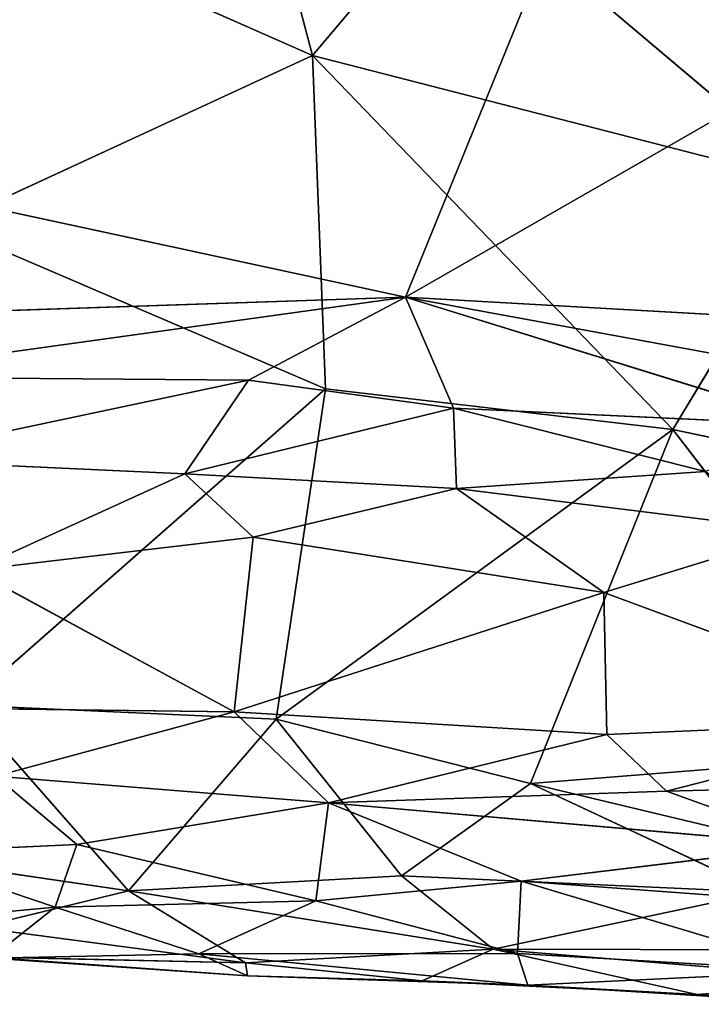
# Model space of a CAD drawing. Extents: x -291 to 292, y -298 to 275.
# Drawn here: x -105 to -94, y -260 to -243 of the extents above; entities that cross this region are included whole.
import ezdxf

# ---------------------------------------------------------------- set-up
doc = ezdxf.new("R2010")
doc.units = 0
doc.layers.get('0').update_dxf_attribs({"color": 13, "linetype": 'CONTINUOUS'})

# ---------------------------------------------------------------- blocks, each defined once
blk = doc.blocks.new('GROUP_7')
for p, q in [((128.207, 25.838, 30.286), (123.439, 14.109, 26.46)), ((120.068, 24.991, 36.432), (121.868, 18.191, 34.393)), ((123.439, 14.109, 26.46), (137.685, 22.297, 29.167)), ((115.016, 21.22, 35.443), (121.868, 18.191, 34.393)), ((121.868, 18.191, 34.393), (124.349, 21.129, 35.281)), ((130.425, 15.987, 33.602), (124.349, 21.129, 35.281)), ((115.653, 15.322, 33.528), (121.868, 18.191, 34.393)), ((122.089, 12.558, 32.412), (121.868, 18.191, 34.393)), ((121.868, 18.191, 34.393), (127.95, 11.875, 32.117)), ((121.868, 18.191, 34.393), (130.425, 15.987, 33.602)), ((107.792, 17.486, 27.995), (123.439, 14.109, 26.46)), ((130.425, 15.987, 33.602), (127.95, 11.875, 32.117)), ((115.653, 15.322, 33.528), (122.089, 12.558, 32.412)), ((123.439, 14.109, 26.46), (109.264, 13.631, 26.246)), ((123.439, 14.109, 26.46), (113.756, 12.763, 25.464)), ((123.439, 14.109, 26.46), (120.786, 12.709, 25.6)), ((124.25, 12.231, 25.198), (123.439, 14.109, 26.46)), ((130.409, 11.949, 25.145), (123.439, 14.109, 26.46)), ((123.439, 14.109, 26.46), (135.538, 11.887, 25.17)), ((123.439, 14.109, 26.46), (139.898, 13.179, 26.011)), ((120.786, 12.709, 25.6), (113.756, 12.763, 25.464)), ((114.459, 11.367, 23.785), (120.786, 12.709, 25.6)), ((119.713, 11.124, 23.733), (120.786, 12.709, 25.6)), ((124.25, 12.231, 25.198), (120.786, 12.709, 25.6)), ((116.007, 7.215, 30.249), (122.089, 12.558, 32.412)), ((121.257, 6.98, 30.071), (122.089, 12.558, 32.412)), ((122.089, 12.558, 32.412), (127.95, 11.875, 32.117)), ((124.25, 12.231, 25.198), (119.713, 11.124, 23.733)), ((124.25, 12.231, 25.198), (124.297, 10.876, 23.596)), ((128.503, 11.162, 24.041), (124.25, 12.231, 25.198)), ((124.25, 12.231, 25.198), (130.409, 11.949, 25.145)), ((127.95, 11.875, 32.117), (121.257, 6.98, 30.071)), ((127.95, 11.875, 32.117), (125.545, 5.894, 29.554)), ((134.546, 10.473, 31.556), (127.95, 11.875, 32.117)), ((127.95, 11.875, 32.117), (132.132, 6.419, 29.807)), ((119.713, 11.124, 23.733), (114.459, 11.367, 23.785)), ((128.503, 11.162, 24.041), (124.297, 10.876, 23.596)), ((116.139, 9.496, 22.758), (119.713, 11.124, 23.733)), ((120.866, 10.055, 23.071), (119.713, 11.124, 23.733)), ((119.713, 11.124, 23.733), (124.297, 10.876, 23.596)), ((124.297, 10.876, 23.596), (120.866, 10.055, 23.071)), ((124.297, 10.876, 23.596), (126.785, 9.121, 22.547)), ((130.127, 10.149, 23.086), (124.297, 10.876, 23.596)), ((126.785, 9.121, 22.547), (130.127, 10.149, 23.086)), ((120.866, 10.055, 23.071), (116.139, 9.496, 22.758)), ((120.866, 10.055, 23.071), (120.543, 7.105, 21.817)), ((120.866, 10.055, 23.071), (126.785, 9.121, 22.547)), ((116.139, 9.496, 22.758), (120.543, 7.105, 21.817)), ((126.785, 9.121, 22.547), (120.543, 7.105, 21.817)), ((126.836, 6.723, 21.632), (126.785, 9.121, 22.547)), ((132.583, 6.976, 21.615), (126.785, 9.121, 22.547)), ((120.543, 7.105, 21.817), (115.099, 7.173, 21.926)), ((116.007, 7.215, 30.249), (118.762, 4.081, 28.52)), ((121.257, 6.98, 30.071), (116.007, 7.215, 30.249)), ((116.514, 6.018, 21.828), (120.543, 7.105, 21.817)), ((120.543, 7.105, 21.817), (126.836, 6.723, 21.632)), ((122.139, 5.569, 21.705), (120.543, 7.105, 21.817)), ((121.257, 6.98, 30.071), (118.762, 4.081, 28.52)), ((121.257, 6.98, 30.071), (123.372, 4.331, 28.728)), ((125.545, 5.894, 29.554), (121.257, 6.98, 30.071)), ((126.836, 6.723, 21.632), (132.583, 6.976, 21.615)), ((127.845, 5.764, 21.513), (132.583, 6.976, 21.615)), ((122.139, 5.569, 21.705), (126.836, 6.723, 21.632)), ((126.836, 6.723, 21.632), (127.845, 5.764, 21.513)), ((132.132, 6.419, 29.807), (125.545, 5.894, 29.554)), ((117.891, 4.86, 22.187), (116.514, 6.018, 21.828)), ((116.514, 6.018, 21.828), (122.139, 5.569, 21.705)), ((125.545, 5.894, 29.554), (123.372, 4.331, 28.728)), ((133.357, 4.022, 28.699), (125.545, 5.894, 29.554)), ((129.465, 4.059, 28.632), (125.545, 5.894, 29.554)), ((135.069, 5.95, 21.395), (127.845, 5.764, 21.513)), ((122.139, 5.569, 21.705), (127.845, 5.764, 21.513)), ((127.845, 5.764, 21.513), (130.379, 4.847, 21.625)), ((117.891, 4.86, 22.187), (122.139, 5.569, 21.705)), ((122.139, 5.569, 21.705), (121.926, 3.913, 22.72)), ((130.379, 4.847, 21.625), (122.139, 5.569, 21.705)), ((122.139, 5.569, 21.705), (125.39, 4.246, 22.165)), ((114.808, 4.72, 22.61), (117.891, 4.86, 22.187)), ((117.524, 3.803, 23.276), (117.891, 4.86, 22.187)), ((121.926, 3.913, 22.72), (117.891, 4.86, 22.187)), ((130.379, 4.847, 21.625), (125.39, 4.246, 22.165)), ((118.762, 4.081, 28.52), (114.071, 4.767, 29.053)), ((117.524, 3.803, 23.276), (114.808, 4.72, 22.61)), ((118.762, 4.081, 28.52), (123.372, 4.331, 28.728)), ((123.372, 4.331, 28.728), (124.917, 3.094, 27.694)), ((129.465, 4.059, 28.632), (123.372, 4.331, 28.728)), ((125.39, 4.246, 22.165), (121.926, 3.913, 22.72)), ((125.39, 4.246, 22.165), (125.33, 3.024, 23.568)), ((131.916, 3.762, 22.182), (125.39, 4.246, 22.165)), ((125.39, 4.246, 22.165), (130.461, 2.722, 23.482)), ((116.217, 3.461, 27.795), (118.762, 4.081, 28.52)), ((120.735, 2.863, 26.94), (118.762, 4.081, 28.52)), ((118.762, 4.081, 28.52), (124.917, 3.094, 27.694)), ((124.917, 3.094, 27.694), (129.465, 4.059, 28.632)), ((117.524, 3.803, 23.276), (121.926, 3.913, 22.72)), ((121.926, 3.913, 22.72), (119.951, 3.014, 24.138)), ((121.926, 3.913, 22.72), (125.33, 3.024, 23.568)), ((113.548, 3.431, 24.266), (117.524, 3.803, 23.276)), ((116.431, 2.941, 25.17), (117.524, 3.803, 23.276)), ((119.951, 3.014, 24.138), (117.524, 3.803, 23.276)), ((120.735, 2.863, 26.94), (116.217, 3.461, 27.795)), ((119.951, 3.014, 24.138), (116.431, 2.941, 25.17)), ((125.33, 3.024, 23.568), (119.951, 3.014, 24.138)), ((119.951, 3.014, 24.138), (125.501, 2.488, 24.714)), ((120.771, 2.642, 25.389), (119.951, 3.014, 24.138)), ((124.917, 3.094, 27.694), (120.735, 2.863, 26.94)), ((124.917, 3.094, 27.694), (123.72, 2.561, 26.317)), ((124.917, 3.094, 27.694), (128.358, 2.331, 26.141)), ((124.917, 3.094, 27.694), (131.464, 2.556, 26.993)), ((132.379, 3.076, 27.867), (124.917, 3.094, 27.694)), ((125.33, 3.024, 23.568), (125.501, 2.488, 24.714)), ((130.461, 2.722, 23.482), (125.33, 3.024, 23.568)), ((120.735, 2.863, 26.94), (116.375, 2.961, 26.611)), ((116.375, 2.961, 26.611), (120.771, 2.642, 25.389)), ((120.771, 2.642, 25.389), (116.431, 2.941, 25.17)), ((120.771, 2.642, 25.389), (120.735, 2.863, 26.94)), ((120.735, 2.863, 26.94), (123.72, 2.561, 26.317)), ((125.501, 2.488, 24.714), (130.461, 2.722, 23.482)), ((125.501, 2.488, 24.714), (120.771, 2.642, 25.389)), ((123.72, 2.561, 26.317), (120.771, 2.642, 25.389)), ((123.72, 2.561, 26.317), (125.501, 2.488, 24.714)), ((128.358, 2.331, 26.141), (123.72, 2.561, 26.317)), ((131.464, 2.556, 26.993), (128.358, 2.331, 26.141)), ((128.358, 2.331, 26.141), (125.501, 2.488, 24.714)), ((130.735, 2.163, 25.299), (125.501, 2.488, 24.714)), ((128.358, 2.331, 26.141), (130.735, 2.163, 25.299))]:
    blk.add_line(p, q)
at = {"color": 167}
mesh = blk.add_polyface(dxfattribs=at)
corners = [(128.207, 25.838, 30.286), (107.792, 17.486, 27.995), (113.568, 31.453, 32.086)]
mesh.append_faces([[corners[k] for k in face] for face in [(0, 1, 2)]], dxfattribs={"color": 167})
mesh = blk.add_polyface(dxfattribs=at)
corners = [(128.207, 25.838, 30.286), (123.439, 14.109, 26.46), (107.792, 17.486, 27.995)]
mesh.append_faces([[corners[k] for k in face] for face in [(0, 1, 2)]], dxfattribs={"color": 167})
mesh = blk.add_polyface(dxfattribs=at)
corners = [(137.685, 22.297, 29.167), (123.439, 14.109, 26.46), (128.207, 25.838, 30.286)]
mesh.append_faces([[corners[k] for k in face] for face in [(0, 1, 2)]], dxfattribs={"color": 167})
mesh = blk.add_polyface(dxfattribs=at)
corners = [(121.868, 18.191, 34.393), (120.068, 24.991, 36.432), (115.016, 21.22, 35.443)]
mesh.append_faces([[corners[k] for k in face] for face in [(0, 1, 2)]], dxfattribs={"color": 167})
mesh = blk.add_polyface(dxfattribs=at)
corners = [(124.349, 21.129, 35.281), (120.068, 24.991, 36.432), (121.868, 18.191, 34.393)]
mesh.append_faces([[corners[k] for k in face] for face in [(0, 1, 2)]], dxfattribs={"color": 167})
mesh = blk.add_polyface(dxfattribs=at)
corners = [(139.898, 13.179, 26.011), (123.439, 14.109, 26.46), (137.685, 22.297, 29.167)]
mesh.append_faces([[corners[k] for k in face] for face in [(0, 1, 2)]], dxfattribs={"color": 167})
mesh = blk.add_polyface(dxfattribs=at)
corners = [(121.868, 18.191, 34.393), (115.016, 21.22, 35.443), (115.653, 15.322, 33.528)]
mesh.append_faces([[corners[k] for k in face] for face in [(0, 1, 2)]], dxfattribs={"color": 167})
mesh = blk.add_polyface(dxfattribs=at)
corners = [(130.425, 15.987, 33.602), (124.349, 21.129, 35.281), (121.868, 18.191, 34.393)]
mesh.append_faces([[corners[k] for k in face] for face in [(0, 1, 2)]], dxfattribs={"color": 167})
mesh = blk.add_polyface(dxfattribs=at)
corners = [(130.425, 15.987, 33.602), (129.724, 21.111, 35.221), (124.349, 21.129, 35.281)]
mesh.append_faces([[corners[k] for k in face] for face in [(0, 1, 2)]], dxfattribs={"color": 167})
mesh = blk.add_polyface(dxfattribs=at)
corners = [(122.089, 12.558, 32.412), (121.868, 18.191, 34.393), (115.653, 15.322, 33.528)]
mesh.append_faces([[corners[k] for k in face] for face in [(0, 1, 2)]], dxfattribs={"color": 167})
mesh = blk.add_polyface(dxfattribs=at)
corners = [(127.95, 11.875, 32.117), (121.868, 18.191, 34.393), (122.089, 12.558, 32.412)]
mesh.append_faces([[corners[k] for k in face] for face in [(0, 1, 2)]], dxfattribs={"color": 167})
mesh = blk.add_polyface(dxfattribs=at)
corners = [(130.425, 15.987, 33.602), (121.868, 18.191, 34.393), (127.95, 11.875, 32.117)]
mesh.append_faces([[corners[k] for k in face] for face in [(0, 1, 2)]], dxfattribs={"color": 167})
mesh = blk.add_polyface(dxfattribs=at)
corners = [(123.439, 14.109, 26.46), (109.264, 13.631, 26.246), (107.792, 17.486, 27.995)]
mesh.append_faces([[corners[k] for k in face] for face in [(0, 1, 2)]], dxfattribs={"color": 167})
mesh = blk.add_polyface(dxfattribs=at)
corners = [(134.546, 10.473, 31.556), (130.425, 15.987, 33.602), (127.95, 11.875, 32.117)]
mesh.append_faces([[corners[k] for k in face] for face in [(0, 1, 2)]], dxfattribs={"color": 167})
mesh = blk.add_polyface(dxfattribs=at)
corners = [(122.089, 12.558, 32.412), (115.653, 15.322, 33.528), (116.007, 7.215, 30.249)]
mesh.append_faces([[corners[k] for k in face] for face in [(0, 1, 2)]], dxfattribs={"color": 167})
mesh = blk.add_polyface(dxfattribs=at)
corners = [(123.439, 14.109, 26.46), (113.756, 12.763, 25.464), (109.264, 13.631, 26.246)]
mesh.append_faces([[corners[k] for k in face] for face in [(0, 1, 2)]], dxfattribs={"color": 167})
mesh = blk.add_polyface(dxfattribs=at)
corners = [(123.439, 14.109, 26.46), (120.786, 12.709, 25.6), (113.756, 12.763, 25.464)]
mesh.append_faces([[corners[k] for k in face] for face in [(0, 1, 2)]], dxfattribs={"color": 167})
mesh = blk.add_polyface(dxfattribs=at)
corners = [(124.25, 12.231, 25.198), (120.786, 12.709, 25.6), (123.439, 14.109, 26.46)]
mesh.append_faces([[corners[k] for k in face] for face in [(0, 1, 2)]], dxfattribs={"color": 167})
mesh = blk.add_polyface(dxfattribs=at)
corners = [(135.538, 11.887, 25.17), (130.409, 11.949, 25.145), (123.439, 14.109, 26.46)]
mesh.append_faces([[corners[k] for k in face] for face in [(0, 1, 2)]], dxfattribs={"color": 167})
mesh = blk.add_polyface(dxfattribs=at)
corners = [(130.409, 11.949, 25.145), (124.25, 12.231, 25.198), (123.439, 14.109, 26.46)]
mesh.append_faces([[corners[k] for k in face] for face in [(0, 1, 2)]], dxfattribs={"color": 167})
mesh = blk.add_polyface(dxfattribs=at)
corners = [(139.898, 13.179, 26.011), (135.538, 11.887, 25.17), (123.439, 14.109, 26.46)]
mesh.append_faces([[corners[k] for k in face] for face in [(0, 1, 2)]], dxfattribs={"color": 167})
mesh = blk.add_polyface(dxfattribs=at)
corners = [(120.786, 12.709, 25.6), (114.459, 11.367, 23.785), (113.756, 12.763, 25.464)]
mesh.append_faces([[corners[k] for k in face] for face in [(0, 1, 2)]], dxfattribs={"color": 167})
mesh = blk.add_polyface(dxfattribs=at)
corners = [(120.786, 12.709, 25.6), (119.713, 11.124, 23.733), (114.459, 11.367, 23.785)]
mesh.append_faces([[corners[k] for k in face] for face in [(0, 1, 2)]], dxfattribs={"color": 167})
mesh = blk.add_polyface(dxfattribs=at)
corners = [(120.786, 12.709, 25.6), (124.25, 12.231, 25.198), (119.713, 11.124, 23.733)]
mesh.append_faces([[corners[k] for k in face] for face in [(0, 1, 2)]], dxfattribs={"color": 167})
mesh = blk.add_polyface(dxfattribs=at)
corners = [(122.089, 12.558, 32.412), (116.007, 7.215, 30.249), (121.257, 6.98, 30.071)]
mesh.append_faces([[corners[k] for k in face] for face in [(0, 1, 2)]], dxfattribs={"color": 167})
mesh = blk.add_polyface(dxfattribs=at)
corners = [(127.95, 11.875, 32.117), (122.089, 12.558, 32.412), (121.257, 6.98, 30.071)]
mesh.append_faces([[corners[k] for k in face] for face in [(0, 1, 2)]], dxfattribs={"color": 167})
mesh = blk.add_polyface(dxfattribs=at)
corners = [(124.25, 12.231, 25.198), (124.297, 10.876, 23.596), (119.713, 11.124, 23.733)]
mesh.append_faces([[corners[k] for k in face] for face in [(0, 1, 2)]], dxfattribs={"color": 167})
mesh = blk.add_polyface(dxfattribs=at)
corners = [(124.25, 12.231, 25.198), (128.503, 11.162, 24.041), (124.297, 10.876, 23.596)]
mesh.append_faces([[corners[k] for k in face] for face in [(0, 1, 2)]], dxfattribs={"color": 167})
mesh = blk.add_polyface(dxfattribs=at)
corners = [(124.25, 12.231, 25.198), (130.409, 11.949, 25.145), (128.503, 11.162, 24.041)]
mesh.append_faces([[corners[k] for k in face] for face in [(0, 1, 2)]], dxfattribs={"color": 167})
mesh = blk.add_polyface(dxfattribs=at)
corners = [(127.95, 11.875, 32.117), (121.257, 6.98, 30.071), (125.545, 5.894, 29.554)]
mesh.append_faces([[corners[k] for k in face] for face in [(0, 1, 2)]], dxfattribs={"color": 167})
mesh = blk.add_polyface(dxfattribs=at)
corners = [(132.132, 6.419, 29.807), (127.95, 11.875, 32.117), (125.545, 5.894, 29.554)]
mesh.append_faces([[corners[k] for k in face] for face in [(0, 1, 2)]], dxfattribs={"color": 167})
mesh = blk.add_polyface(dxfattribs=at)
corners = [(134.546, 10.473, 31.556), (127.95, 11.875, 32.117), (132.132, 6.419, 29.807)]
mesh.append_faces([[corners[k] for k in face] for face in [(0, 1, 2)]], dxfattribs={"color": 167})
mesh = blk.add_polyface(dxfattribs=at)
corners = [(119.713, 11.124, 23.733), (116.139, 9.496, 22.758), (114.459, 11.367, 23.785)]
mesh.append_faces([[corners[k] for k in face] for face in [(0, 1, 2)]], dxfattribs={"color": 167})
mesh = blk.add_polyface(dxfattribs=at)
corners = [(128.503, 11.162, 24.041), (130.127, 10.149, 23.086), (124.297, 10.876, 23.596)]
mesh.append_faces([[corners[k] for k in face] for face in [(0, 1, 2)]], dxfattribs={"color": 167})
mesh = blk.add_polyface(dxfattribs=at)
corners = [(120.866, 10.055, 23.071), (116.139, 9.496, 22.758), (119.713, 11.124, 23.733)]
mesh.append_faces([[corners[k] for k in face] for face in [(0, 1, 2)]], dxfattribs={"color": 167})
mesh = blk.add_polyface(dxfattribs=at)
corners = [(124.297, 10.876, 23.596), (120.866, 10.055, 23.071), (119.713, 11.124, 23.733)]
mesh.append_faces([[corners[k] for k in face] for face in [(0, 1, 2)]], dxfattribs={"color": 167})
mesh = blk.add_polyface(dxfattribs=at)
corners = [(126.785, 9.121, 22.547), (120.866, 10.055, 23.071), (124.297, 10.876, 23.596)]
mesh.append_faces([[corners[k] for k in face] for face in [(0, 1, 2)]], dxfattribs={"color": 167})
mesh = blk.add_polyface(dxfattribs=at)
corners = [(130.127, 10.149, 23.086), (126.785, 9.121, 22.547), (124.297, 10.876, 23.596)]
mesh.append_faces([[corners[k] for k in face] for face in [(0, 1, 2)]], dxfattribs={"color": 167})
mesh = blk.add_polyface(dxfattribs=at)
corners = [(132.583, 6.976, 21.615), (126.785, 9.121, 22.547), (130.127, 10.149, 23.086)]
mesh.append_faces([[corners[k] for k in face] for face in [(0, 1, 2)]], dxfattribs={"color": 167})
mesh = blk.add_polyface(dxfattribs=at)
corners = [(120.866, 10.055, 23.071), (120.543, 7.105, 21.817), (116.139, 9.496, 22.758)]
mesh.append_faces([[corners[k] for k in face] for face in [(0, 1, 2)]], dxfattribs={"color": 167})
mesh = blk.add_polyface(dxfattribs=at)
corners = [(126.785, 9.121, 22.547), (120.543, 7.105, 21.817), (120.866, 10.055, 23.071)]
mesh.append_faces([[corners[k] for k in face] for face in [(0, 1, 2)]], dxfattribs={"color": 167})
mesh = blk.add_polyface(dxfattribs=at)
corners = [(120.543, 7.105, 21.817), (115.099, 7.173, 21.926), (116.139, 9.496, 22.758)]
mesh.append_faces([[corners[k] for k in face] for face in [(0, 1, 2)]], dxfattribs={"color": 167})
mesh = blk.add_polyface(dxfattribs=at)
corners = [(126.836, 6.723, 21.632), (120.543, 7.105, 21.817), (126.785, 9.121, 22.547)]
mesh.append_faces([[corners[k] for k in face] for face in [(0, 1, 2)]], dxfattribs={"color": 167})
mesh = blk.add_polyface(dxfattribs=at)
corners = [(132.583, 6.976, 21.615), (126.836, 6.723, 21.632), (126.785, 9.121, 22.547)]
mesh.append_faces([[corners[k] for k in face] for face in [(0, 1, 2)]], dxfattribs={"color": 167})
mesh = blk.add_polyface(dxfattribs=at)
corners = [(118.762, 4.081, 28.52), (116.007, 7.215, 30.249), (114.071, 4.767, 29.053)]
mesh.append_faces([[corners[k] for k in face] for face in [(0, 1, 2)]], dxfattribs={"color": 167})
mesh = blk.add_polyface(dxfattribs=at)
corners = [(120.543, 7.105, 21.817), (116.514, 6.018, 21.828), (115.099, 7.173, 21.926)]
mesh.append_faces([[corners[k] for k in face] for face in [(0, 1, 2)]], dxfattribs={"color": 167})
mesh = blk.add_polyface(dxfattribs=at)
corners = [(121.257, 6.98, 30.071), (116.007, 7.215, 30.249), (118.762, 4.081, 28.52)]
mesh.append_faces([[corners[k] for k in face] for face in [(0, 1, 2)]], dxfattribs={"color": 167})
mesh = blk.add_polyface(dxfattribs=at)
corners = [(122.139, 5.569, 21.705), (116.514, 6.018, 21.828), (120.543, 7.105, 21.817)]
mesh.append_faces([[corners[k] for k in face] for face in [(0, 1, 2)]], dxfattribs={"color": 167})
mesh = blk.add_polyface(dxfattribs=at)
corners = [(126.836, 6.723, 21.632), (122.139, 5.569, 21.705), (120.543, 7.105, 21.817)]
mesh.append_faces([[corners[k] for k in face] for face in [(0, 1, 2)]], dxfattribs={"color": 167})
mesh = blk.add_polyface(dxfattribs=at)
corners = [(123.372, 4.331, 28.728), (121.257, 6.98, 30.071), (118.762, 4.081, 28.52)]
mesh.append_faces([[corners[k] for k in face] for face in [(0, 1, 2)]], dxfattribs={"color": 167})
mesh = blk.add_polyface(dxfattribs=at)
corners = [(125.545, 5.894, 29.554), (121.257, 6.98, 30.071), (123.372, 4.331, 28.728)]
mesh.append_faces([[corners[k] for k in face] for face in [(0, 1, 2)]], dxfattribs={"color": 167})
mesh = blk.add_polyface(dxfattribs=at)
corners = [(132.583, 6.976, 21.615), (127.845, 5.764, 21.513), (126.836, 6.723, 21.632)]
mesh.append_faces([[corners[k] for k in face] for face in [(0, 1, 2)]], dxfattribs={"color": 167})
mesh = blk.add_polyface(dxfattribs=at)
corners = [(135.069, 5.95, 21.395), (127.845, 5.764, 21.513), (132.583, 6.976, 21.615)]
mesh.append_faces([[corners[k] for k in face] for face in [(0, 1, 2)]], dxfattribs={"color": 167})
mesh = blk.add_polyface(dxfattribs=at)
corners = [(127.845, 5.764, 21.513), (122.139, 5.569, 21.705), (126.836, 6.723, 21.632)]
mesh.append_faces([[corners[k] for k in face] for face in [(0, 1, 2)]], dxfattribs={"color": 167})
mesh = blk.add_polyface(dxfattribs=at)
corners = [(133.357, 4.022, 28.699), (132.132, 6.419, 29.807), (125.545, 5.894, 29.554)]
mesh.append_faces([[corners[k] for k in face] for face in [(0, 1, 2)]], dxfattribs={"color": 167})
mesh = blk.add_polyface(dxfattribs=at)
corners = [(117.891, 4.86, 22.187), (114.808, 4.72, 22.61), (116.514, 6.018, 21.828)]
mesh.append_faces([[corners[k] for k in face] for face in [(0, 1, 2)]], dxfattribs={"color": 167})
mesh = blk.add_polyface(dxfattribs=at)
corners = [(122.139, 5.569, 21.705), (117.891, 4.86, 22.187), (116.514, 6.018, 21.828)]
mesh.append_faces([[corners[k] for k in face] for face in [(0, 1, 2)]], dxfattribs={"color": 167})
mesh = blk.add_polyface(dxfattribs=at)
corners = [(129.465, 4.059, 28.632), (125.545, 5.894, 29.554), (123.372, 4.331, 28.728)]
mesh.append_faces([[corners[k] for k in face] for face in [(0, 1, 2)]], dxfattribs={"color": 167})
mesh = blk.add_polyface(dxfattribs=at)
corners = [(133.357, 4.022, 28.699), (125.545, 5.894, 29.554), (129.465, 4.059, 28.632)]
mesh.append_faces([[corners[k] for k in face] for face in [(0, 1, 2)]], dxfattribs={"color": 167})
mesh = blk.add_polyface(dxfattribs=at)
corners = [(135.069, 5.95, 21.395), (130.379, 4.847, 21.625), (127.845, 5.764, 21.513)]
mesh.append_faces([[corners[k] for k in face] for face in [(0, 1, 2)]], dxfattribs={"color": 167})
mesh = blk.add_polyface(dxfattribs=at)
corners = [(130.379, 4.847, 21.625), (122.139, 5.569, 21.705), (127.845, 5.764, 21.513)]
mesh.append_faces([[corners[k] for k in face] for face in [(0, 1, 2)]], dxfattribs={"color": 167})
mesh = blk.add_polyface(dxfattribs=at)
corners = [(122.139, 5.569, 21.705), (121.926, 3.913, 22.72), (117.891, 4.86, 22.187)]
mesh.append_faces([[corners[k] for k in face] for face in [(0, 1, 2)]], dxfattribs={"color": 167})
mesh = blk.add_polyface(dxfattribs=at)
corners = [(125.39, 4.246, 22.165), (121.926, 3.913, 22.72), (122.139, 5.569, 21.705)]
mesh.append_faces([[corners[k] for k in face] for face in [(0, 1, 2)]], dxfattribs={"color": 167})
mesh = blk.add_polyface(dxfattribs=at)
corners = [(130.379, 4.847, 21.625), (125.39, 4.246, 22.165), (122.139, 5.569, 21.705)]
mesh.append_faces([[corners[k] for k in face] for face in [(0, 1, 2)]], dxfattribs={"color": 167})
mesh = blk.add_polyface(dxfattribs=at)
corners = [(117.891, 4.86, 22.187), (117.524, 3.803, 23.276), (114.808, 4.72, 22.61)]
mesh.append_faces([[corners[k] for k in face] for face in [(0, 1, 2)]], dxfattribs={"color": 167})
mesh = blk.add_polyface(dxfattribs=at)
corners = [(121.926, 3.913, 22.72), (117.524, 3.803, 23.276), (117.891, 4.86, 22.187)]
mesh.append_faces([[corners[k] for k in face] for face in [(0, 1, 2)]], dxfattribs={"color": 167})
mesh = blk.add_polyface(dxfattribs=at)
corners = [(131.916, 3.762, 22.182), (125.39, 4.246, 22.165), (130.379, 4.847, 21.625)]
mesh.append_faces([[corners[k] for k in face] for face in [(0, 1, 2)]], dxfattribs={"color": 167})
mesh = blk.add_polyface(dxfattribs=at)
corners = [(113.548, 3.431, 24.266), (114.808, 4.72, 22.61), (117.524, 3.803, 23.276)]
mesh.append_faces([[corners[k] for k in face] for face in [(0, 1, 2)]], dxfattribs={"color": 167})
mesh = blk.add_polyface(dxfattribs=at)
corners = [(114.071, 4.767, 29.053), (116.217, 3.461, 27.795), (118.762, 4.081, 28.52)]
mesh.append_faces([[corners[k] for k in face] for face in [(0, 1, 2)]], dxfattribs={"color": 167})
mesh = blk.add_polyface(dxfattribs=at)
corners = [(124.917, 3.094, 27.694), (123.372, 4.331, 28.728), (118.762, 4.081, 28.52)]
mesh.append_faces([[corners[k] for k in face] for face in [(0, 1, 2)]], dxfattribs={"color": 167})
mesh = blk.add_polyface(dxfattribs=at)
corners = [(129.465, 4.059, 28.632), (123.372, 4.331, 28.728), (124.917, 3.094, 27.694)]
mesh.append_faces([[corners[k] for k in face] for face in [(0, 1, 2)]], dxfattribs={"color": 167})
mesh = blk.add_polyface(dxfattribs=at)
corners = [(125.33, 3.024, 23.568), (121.926, 3.913, 22.72), (125.39, 4.246, 22.165)]
mesh.append_faces([[corners[k] for k in face] for face in [(0, 1, 2)]], dxfattribs={"color": 167})
mesh = blk.add_polyface(dxfattribs=at)
corners = [(125.33, 3.024, 23.568), (125.39, 4.246, 22.165), (130.461, 2.722, 23.482)]
mesh.append_faces([[corners[k] for k in face] for face in [(0, 1, 2)]], dxfattribs={"color": 167})
mesh = blk.add_polyface(dxfattribs=at)
corners = [(130.461, 2.722, 23.482), (125.39, 4.246, 22.165), (131.916, 3.762, 22.182)]
mesh.append_faces([[corners[k] for k in face] for face in [(0, 1, 2)]], dxfattribs={"color": 167})
mesh = blk.add_polyface(dxfattribs=at)
corners = [(118.762, 4.081, 28.52), (116.217, 3.461, 27.795), (120.735, 2.863, 26.94)]
mesh.append_faces([[corners[k] for k in face] for face in [(0, 1, 2)]], dxfattribs={"color": 167})
mesh = blk.add_polyface(dxfattribs=at)
corners = [(118.762, 4.081, 28.52), (120.735, 2.863, 26.94), (124.917, 3.094, 27.694)]
mesh.append_faces([[corners[k] for k in face] for face in [(0, 1, 2)]], dxfattribs={"color": 167})
mesh = blk.add_polyface(dxfattribs=at)
corners = [(132.379, 3.076, 27.867), (129.465, 4.059, 28.632), (124.917, 3.094, 27.694)]
mesh.append_faces([[corners[k] for k in face] for face in [(0, 1, 2)]], dxfattribs={"color": 167})
mesh = blk.add_polyface(dxfattribs=at)
corners = [(119.951, 3.014, 24.138), (117.524, 3.803, 23.276), (121.926, 3.913, 22.72)]
mesh.append_faces([[corners[k] for k in face] for face in [(0, 1, 2)]], dxfattribs={"color": 167})
mesh = blk.add_polyface(dxfattribs=at)
corners = [(119.951, 3.014, 24.138), (121.926, 3.913, 22.72), (125.33, 3.024, 23.568)]
mesh.append_faces([[corners[k] for k in face] for face in [(0, 1, 2)]], dxfattribs={"color": 167})
mesh = blk.add_polyface(dxfattribs=at)
corners = [(116.431, 2.941, 25.17), (113.548, 3.431, 24.266), (117.524, 3.803, 23.276)]
mesh.append_faces([[corners[k] for k in face] for face in [(0, 1, 2)]], dxfattribs={"color": 167})
mesh = blk.add_polyface(dxfattribs=at)
corners = [(116.431, 2.941, 25.17), (117.524, 3.803, 23.276), (119.951, 3.014, 24.138)]
mesh.append_faces([[corners[k] for k in face] for face in [(0, 1, 2)]], dxfattribs={"color": 167})
mesh = blk.add_polyface(dxfattribs=at)
corners = [(116.217, 3.461, 27.795), (116.375, 2.961, 26.611), (120.735, 2.863, 26.94)]
mesh.append_faces([[corners[k] for k in face] for face in [(0, 1, 2)]], dxfattribs={"color": 167})
mesh = blk.add_polyface(dxfattribs=at)
corners = [(120.771, 2.642, 25.389), (116.431, 2.941, 25.17), (119.951, 3.014, 24.138)]
mesh.append_faces([[corners[k] for k in face] for face in [(0, 1, 2)]], dxfattribs={"color": 167})
mesh = blk.add_polyface(dxfattribs=at)
corners = [(125.501, 2.488, 24.714), (119.951, 3.014, 24.138), (125.33, 3.024, 23.568)]
mesh.append_faces([[corners[k] for k in face] for face in [(0, 1, 2)]], dxfattribs={"color": 167})
mesh = blk.add_polyface(dxfattribs=at)
corners = [(120.771, 2.642, 25.389), (119.951, 3.014, 24.138), (125.501, 2.488, 24.714)]
mesh.append_faces([[corners[k] for k in face] for face in [(0, 1, 2)]], dxfattribs={"color": 167})
mesh = blk.add_polyface(dxfattribs=at)
corners = [(124.917, 3.094, 27.694), (120.735, 2.863, 26.94), (123.72, 2.561, 26.317)]
mesh.append_faces([[corners[k] for k in face] for face in [(0, 1, 2)]], dxfattribs={"color": 167})
mesh = blk.add_polyface(dxfattribs=at)
corners = [(124.917, 3.094, 27.694), (123.72, 2.561, 26.317), (128.358, 2.331, 26.141)]
mesh.append_faces([[corners[k] for k in face] for face in [(0, 1, 2)]], dxfattribs={"color": 167})
mesh = blk.add_polyface(dxfattribs=at)
corners = [(124.917, 3.094, 27.694), (128.358, 2.331, 26.141), (131.464, 2.556, 26.993)]
mesh.append_faces([[corners[k] for k in face] for face in [(0, 1, 2)]], dxfattribs={"color": 167})
mesh = blk.add_polyface(dxfattribs=at)
corners = [(132.379, 3.076, 27.867), (124.917, 3.094, 27.694), (131.464, 2.556, 26.993)]
mesh.append_faces([[corners[k] for k in face] for face in [(0, 1, 2)]], dxfattribs={"color": 167})
mesh = blk.add_polyface(dxfattribs=at)
corners = [(125.501, 2.488, 24.714), (125.33, 3.024, 23.568), (130.461, 2.722, 23.482)]
mesh.append_faces([[corners[k] for k in face] for face in [(0, 1, 2)]], dxfattribs={"color": 167})
mesh = blk.add_polyface(dxfattribs=at)
corners = [(120.735, 2.863, 26.94), (116.375, 2.961, 26.611), (120.771, 2.642, 25.389)]
mesh.append_faces([[corners[k] for k in face] for face in [(0, 1, 2)]], dxfattribs={"color": 167})
mesh = blk.add_polyface(dxfattribs=at)
corners = [(116.375, 2.961, 26.611), (116.431, 2.941, 25.17), (120.771, 2.642, 25.389)]
mesh.append_faces([[corners[k] for k in face] for face in [(0, 1, 2)]], dxfattribs={"color": 167})
mesh = blk.add_polyface(dxfattribs=at)
corners = [(120.735, 2.863, 26.94), (120.771, 2.642, 25.389), (123.72, 2.561, 26.317)]
mesh.append_faces([[corners[k] for k in face] for face in [(0, 1, 2)]], dxfattribs={"color": 167})
mesh = blk.add_polyface(dxfattribs=at)
corners = [(130.735, 2.163, 25.299), (125.501, 2.488, 24.714), (130.461, 2.722, 23.482)]
mesh.append_faces([[corners[k] for k in face] for face in [(0, 1, 2)]], dxfattribs={"color": 167})
mesh = blk.add_polyface(dxfattribs=at)
corners = [(123.72, 2.561, 26.317), (120.771, 2.642, 25.389), (125.501, 2.488, 24.714)]
mesh.append_faces([[corners[k] for k in face] for face in [(0, 1, 2)]], dxfattribs={"color": 167})
mesh = blk.add_polyface(dxfattribs=at)
corners = [(123.72, 2.561, 26.317), (125.501, 2.488, 24.714), (128.358, 2.331, 26.141)]
mesh.append_faces([[corners[k] for k in face] for face in [(0, 1, 2)]], dxfattribs={"color": 167})
mesh = blk.add_polyface(dxfattribs=at)
corners = [(131.464, 2.556, 26.993), (128.358, 2.331, 26.141), (130.735, 2.163, 25.299)]
mesh.append_faces([[corners[k] for k in face] for face in [(0, 1, 2)]], dxfattribs={"color": 167})
mesh = blk.add_polyface(dxfattribs=at)
corners = [(128.358, 2.331, 26.141), (125.501, 2.488, 24.714), (130.735, 2.163, 25.299)]
mesh.append_faces([[corners[k] for k in face] for face in [(0, 1, 2)]], dxfattribs={"color": 167})

msp = doc.modelspace()

# ---------------------------------------------------------------- block references
msp.add_blockref('GROUP_7', (-221.943, -262.167, 484.786))

doc.saveas('drawing.dxf')
